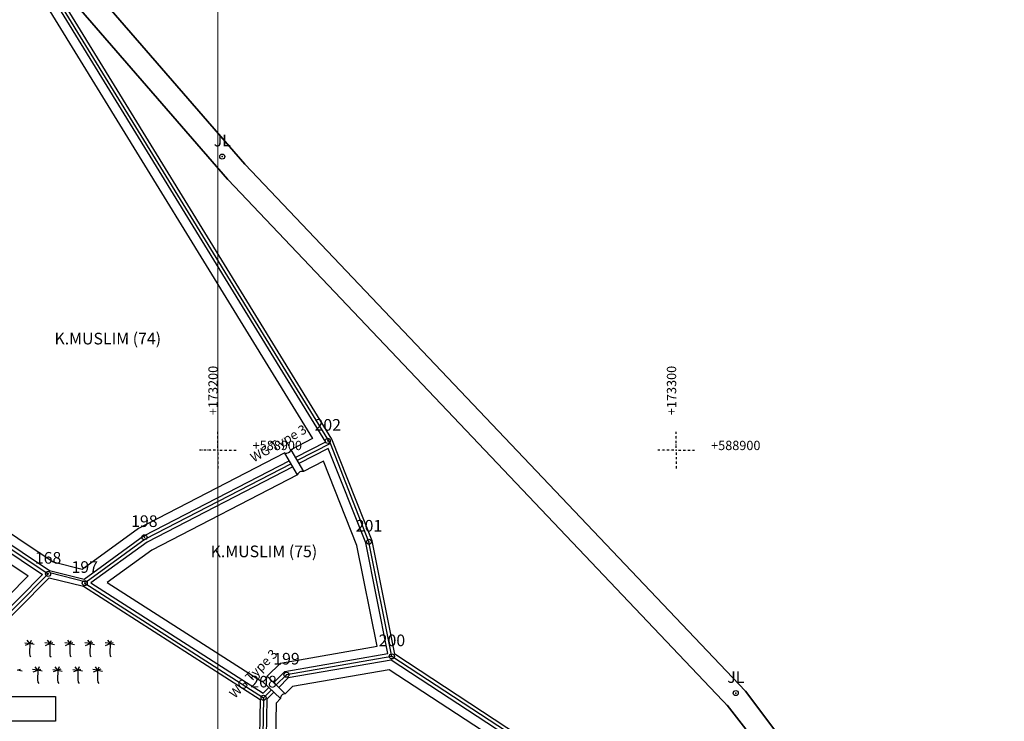
# Model space of a CAD drawing. Units: inches. Extents: x -88763 to -20466, y -21900 to 27898.
# Drawn here: x -74296 to -72148, y 15408 to 16938 of the extents above; entities that cross this region are included whole.
import ezdxf
from ezdxf.enums import TextEntityAlignment as Align

# ---------------------------------------------------------------- set-up
doc = ezdxf.new("R2010")
doc.units = ezdxf.units.IN
doc.header["$MEASUREMENT"] = 0
doc.linetypes.add('DASHDOT', pattern=[1, 0.5, -0.25, 0, -0.25])
doc.linetypes.add('DASHEDX2', pattern=[1.5, 1, -0.5])
for name, color, linetype in [('BULAT1', 7, 'Continuous'), ('Double', 144, 'Continuous'), ('Grid', 7, 'Continuous'), ('JALAN', 7, 'Continuous'), ('Nama 1', 7, 'Continuous'), ('PATOK1', 7, 'Continuous'), ('tambak', 7, 'Continuous')]:
    doc.layers.add(name, color=color, linetype=linetype)
doc.styles.add('L100', font='simplex.shx', dxfattribs={"height": 2.54})
doc.styles.add('L80', font='simplex.shx', dxfattribs={"height": 2.03})

msp = doc.modelspace()

# ---------------------------------------------------------------- linework, layer by layer
at = {"color": 254, "lineweight": -3}
for points in [[(-74284.7, 15578.3), (-74273.6, 15577), (-74283.4, 15573.1)], [(-74270.7, 15584.1), (-74273.6, 15577), (-74279.1, 15584.5)], [(-74273.6, 15577), (-74273.9, 15555.8), (-74273.3, 15550.6), (-74271, 15548)], [(-74263.8, 15574.7), (-74273.6, 15577), (-74267.1, 15578.9)], [(-74239.6, 15573.1), (-74229.8, 15577), (-74240.9, 15578.3)], [(-74235.4, 15584.5), (-74229.8, 15577), (-74226.9, 15584.1)], [(-74229.8, 15577), (-74230.1, 15555.8), (-74229.5, 15550.6), (-74227.2, 15548)], [(-74223.3, 15578.9), (-74229.8, 15577), (-74220, 15574.7)], [(-74195.8, 15573.1), (-74186, 15577), (-74197.1, 15578.3)], [(-74191.6, 15584.5), (-74186, 15577), (-74183.1, 15584.1)], [(-74186, 15577), (-74186.4, 15555.8), (-74185.7, 15550.6), (-74183.4, 15548)], [(-74179.5, 15578.9), (-74186, 15577), (-74176.3, 15574.7)], [(-74152, 15573.1), (-74142.2, 15577), (-74153.3, 15578.3)], [(-74147.8, 15584.5), (-74142.2, 15577), (-74139.3, 15584.1)], [(-74142.2, 15577), (-74142.6, 15555.8), (-74141.9, 15550.6), (-74139.6, 15548)], [(-74135.7, 15578.9), (-74142.2, 15577), (-74132.5, 15574.7)], [(-74108.2, 15573.1), (-74098.5, 15577), (-74109.5, 15578.3)], [(-74104, 15584.5), (-74098.5, 15577), (-74095.5, 15584.1)], [(-74098.5, 15577), (-74098.8, 15555.8), (-74098.1, 15550.6), (-74095.8, 15548)], [(-74091.9, 15578.9), (-74098.5, 15577), (-74088.7, 15574.7)], [(-74290.3, 15516.7), (-74300.1, 15519), (-74293.6, 15520.9)], [(-74246.5, 15516.7), (-74256.3, 15519), (-74267.4, 15520.3)], [(-74266.1, 15515.1), (-74256.3, 15519), (-74249.8, 15520.9)], [(-74253.4, 15526.2), (-74256.3, 15519), (-74261.8, 15526.5)], [(-74256.3, 15519), (-74256.6, 15497.8), (-74256, 15492.6), (-74253.7, 15490)], [(-74223.6, 15520.3), (-74212.5, 15519), (-74222.3, 15515.1)], [(-74209.6, 15526.2), (-74212.5, 15519), (-74218, 15526.5)], [(-74206, 15520.9), (-74212.5, 15519), (-74212.8, 15497.8), (-74212.2, 15492.6), (-74209.9, 15490)], [(-74212.5, 15519), (-74202.7, 15516.7)], [(-74179.8, 15520.3), (-74168.7, 15519), (-74178.5, 15515.1)], [(-74165.8, 15526.2), (-74168.7, 15519), (-74174.3, 15526.5)], [(-74168.7, 15519), (-74169, 15497.8), (-74168.4, 15492.6), (-74166.1, 15490)], [(-74158.9, 15516.7), (-74168.7, 15519), (-74162.2, 15520.9)], [(-74122.3, 15490), (-74124.6, 15492.6), (-74125.3, 15497.8), (-74124.9, 15519), (-74136, 15520.3)], [(-74134.7, 15515.1), (-74124.9, 15519), (-74130.5, 15526.5)], [(-74118.4, 15520.9), (-74124.9, 15519), (-74122, 15526.2)], [(-74124.9, 15519), (-74115.2, 15516.7)]]:
    msp.add_lwpolyline(points, dxfattribs=at)
at = {"layer": 'BULAT1', "color": 254, "ltscale": 10}
for centre in [(-73853.7, 16639), (-73623.7, 16019), (-74023.7, 15809), (-73533.7, 15799), (-74233.7, 15729), (-74153.7, 15709), (-73483.7, 15549), (-73713.7, 15509), (-73763.7, 15459), (-72733.7, 15469)]:
    msp.add_circle(centre, 5.5, dxfattribs=at)
for p in [(-73853.7, 16639), (-73842.3, 16590), (-73623.7, 16019), (-74023.7, 15809), (-73533.7, 15799), (-74233.7, 15729), (-74153.7, 15709), (-73483.7, 15549), (-73713.7, 15509), (-72733.7, 15469), (-73763.7, 15459)]:
    msp.add_point(p, dxfattribs=at)
at = {"layer": 'Double', "color": 254}
for p, q in [((-73703.9, 15999.9), (-73676.3, 15952.3)), ((-73689.4, 15945), (-73717, 15992.6)), ((-73756, 15505.8), (-73716.2, 15467.7)), ((-73726.8, 15457.1), (-73766.5, 15495.1))]:
    msp.add_line(p, q, dxfattribs=at)
for points in [[(-74436.1, 15514.3), (-74231.4, 15720.7), (-74156.7, 15702), (-73771.3, 15455), (-73773.5, 15335.7), (-73831.8, 15118), (-73799.2, 15061.2), (-73430.3, 15242.3), (-73178.3, 15357.8), (-73205.1, 15375.4), (-73477, 15553.6), (-73526.5, 15801.1), (-73615, 16023.1), (-74248.7, 17055.1), (-74418.3, 17194.2), (-74711.8, 17589), (-74840.2, 17510), (-74901.7, 17610), (-75428.3, 17205)], [(-74493, 16821.9), (-74496.5, 16883.8), (-74589.2, 16930.1), (-74314.4, 16991.2), (-74312.3, 16990.3), (-74256.2, 17038.7), (-73628.4, 16016.3)], [(-74473, 16822.1), (-74477.2, 16896.5), (-74529.8, 16922.8), (-74316.2, 16970.3), (-74308.6, 16967.1), (-74260.9, 17008.2), (-73656.8, 16024.3), (-73704, 15999.9)], [(-73707.3, 15975.7), (-74025.7, 15811), (-74155.3, 15717.1), (-74230.6, 15736), (-74467.9, 15894.1), (-74494.6, 15947.5), (-74446, 15996.1), (-74492.1, 16807)], [(-73717.3, 15993), (-74036.2, 15828.1), (-74159.5, 15738.8), (-74222.4, 15754.5), (-74452.4, 15907.8), (-74470.3, 15943.6), (-74425.6, 15988.3), (-74472.1, 16807.1)], [(-74677.6, 15822.3), (-74731.8, 15906.6), (-74572.6, 16010.4), (-74527.9, 15935.8), (-74495.1, 15870.2), (-74276.8, 15724.7), (-74451.9, 15548), (-74680.5, 15826.3)], [(-73741.5, 15491.9), (-73717.4, 15516), (-73492.6, 15555.1), (-73540.9, 15796.9), (-73622.9, 16002.5), (-73686.4, 15969.6)], [(-73628.5, 16016.5), (-73693.9, 15982.6)], [(-73699.7, 15962.7), (-74017.8, 15798.2), (-74140.4, 15709.4), (-73764.8, 15468.6), (-73752.1, 15481.3)], [(-73755.9, 15505.7), (-73727, 15534.6), (-73516.2, 15571.3), (-73560.2, 15791.2), (-73633.3, 15974.6), (-73676.3, 15952.3)], [(-74510.4, 15945.7), (-74479.5, 15883.9), (-74245.5, 15727.8), (-74446.7, 15524.9)], [(-73689.7, 15945.4), (-74007.3, 15781.1), (-74104.9, 15710.4), (-73767.5, 15494.1), (-73766.5, 15495.1)], [(-73741.2, 15470.9), (-73756.3, 15455.8), (-73758.5, 15333.6), (-73815.7, 15120.1), (-73793.2, 15080.9), (-73436.7, 15255.9), (-73209.2, 15360.2), (-73213.3, 15362.9), (-73485.4, 15541.1), (-73710.1, 15502), (-73730.6, 15481.5)], [(-73726.8, 15457.1), (-73736.4, 15447.4), (-73738.6, 15330.7), (-73794.2, 15122.9), (-73785.2, 15107.1), (-73445.3, 15273.9), (-73250.4, 15363.3), (-73489.7, 15520.1), (-73700.4, 15483.4), (-73716.2, 15467.7)]]:
    msp.add_lwpolyline(points, dxfattribs=at)
for centre, radius, start, end in [((-73714.3, 16003.1), 10.9, 255.7787, 342.7101), ((-73679.4, 15942.4), 10.3, 72.6759, 165.7624), ((-73766.9, 15506), 10.9, 271.9192, 358.8507), ((-73716.5, 15457.4), 10.3, 88.8165, 181.9029)]:
    msp.add_arc(centre, radius, start, end, dxfattribs=at)
at = {"layer": 'Grid', "color": 254, "linetype": 'DASHEDX2', "lineweight": 5}
msp.add_lwpolyline([(-73863.7, 22999), (-73863.7, -17001)], dxfattribs=at)
at = {"layer": 'Grid', "color": 254, "linetype": 'DASHDOT', "lineweight": 30, "ltscale": 10}
for points in [[(-73863.7, 16004), (-73863.7, 16039)], [(-72863.7, 16004), (-72863.7, 16039)], [(-73868.7, 15999), (-73903.7, 15999)], [(-73863.7, 15994), (-73863.7, 15959)], [(-73858.7, 15999), (-73823.7, 15999)], [(-72868.7, 15999), (-72903.7, 15999)], [(-72863.7, 15994), (-72863.7, 15959)], [(-72858.7, 15999), (-72823.7, 15999)]]:
    msp.add_lwpolyline(points, dxfattribs=at)
for p in [(-73863.7, 15999), (-72863.7, 15999)]:
    msp.add_point(p, dxfattribs=at)
at = {"layer": 'JALAN', "color": 254, "lineweight": -3, "ltscale": 10}
msp.add_lwpolyline([(-68933.2, 10142.8), (-71512.4, 13710.1), (-71919.1, 14354), (-72382.7, 15034), (-72712.6, 15473), (-73804.5, 16622.8), (-75565.1, 18651.2), (-77276.3, 20119.6), (-77511, 20190.5), (-78859.3, 20626.6), (-79997.7, 21172.7), (-78859.3, 20626.6), (-77511, 20190.5), (-77276.3, 20119.6), (-75565.1, 18651.2), (-73804.5, 16622.8), (-72712.6, 15473), (-72382.7, 15034), (-71919.1, 14354), (-71512.4, 13710.1), (-68933.2, 10142.8)], dxfattribs=at)
for points in [[(-73842.3, 16590), (-75600.2, 18615.4)], [(-72748.9, 15438.6), (-73840.8, 16588.3)], [(-71958.9, 14323.1), (-72417.7, 15013.2), (-72752.6, 15443), (-72417.7, 15013.2)]]:
    msp.add_lwpolyline(points, close=True, dxfattribs=at)
at = {"layer": 'tambak', "color": 254}
msp.add_lwpolyline([(-73433.7, 15249), (-73193.7, 15359), (-73483.7, 15549), (-73533.7, 15799), (-73617.9, 16013.5), (-74254.4, 17050.1), (-74423.7, 17189), (-74533.7, 17359), (-74713.7, 17579), (-75883.7, 18829), (-75943.7, 18399), (-75973.7, 18369), (-76403.7, 18659), (-76743.7, 18989), (-77053.7, 19029), (-77153.7, 19199), (-77113.7, 19359), (-77993.7, 20119), (-78223.7, 19939), (-76642.8, 18495)], dxfattribs=at)
at = {"layer": 'tambak', "color": 254, "lineweight": -3, "ltscale": 10}
for points in [[(-73617.9, 16013.5), (-73690.1, 15976.1)], [(-73703.5, 15969.2), (-74021.7, 15804.6), (-74150.8, 15711), (-74230.2, 15731.3)], [(-74503.7, 15949), (-74473.7, 15889), (-74233.7, 15729), (-74441.4, 15519.6)], [(-74153.7, 15709), (-73763.7, 15459), (-73766, 15334.6), (-73823.7, 15119), (-73796.2, 15071.1), (-73433.5, 15249.1)], [(-73483.7, 15549), (-73713.7, 15509), (-73736, 15486.7)], [(-73746.7, 15476.1), (-73763.7, 15459)]]:
    msp.add_lwpolyline(points, dxfattribs=at)
msp.add_lwpolyline([(-74217.6, 15461.8), (-74217.6, 15407.9), (-74313.9, 15407.9), (-74313.9, 15461.8)], close=True, dxfattribs=at)

# ---------------------------------------------------------------- texts
at = {"layer": 'Grid', "color": 254, "linetype": 'DASHDOT', "lineweight": 30, "ltscale": 10, "style": 'L80'}
for s, p in [('+173200', (-73863.7, 16129)), ('+173300', (-72863.7, 16129))]:
    msp.add_text(s, height=20.3, rotation=90, dxfattribs=at).set_placement(p, align=Align.CENTER)
for p in [(-73733.7, 15999), (-72733.7, 15999)]:
    msp.add_text('+588900', height=20.3, dxfattribs=at).set_placement(p, align=Align.CENTER)
at = {"layer": 'Nama 1', "color": 254, "ltscale": 10, "style": 'L100'}
for s, p in [('K.MUSLIM (74)', (-74103.5, 16242.2)), ('K.MUSLIM (75)', (-73762.9, 15778.1))]:
    msp.add_text(s, height=25.4, dxfattribs=at).set_placement(p, align=Align.MIDDLE_CENTER)
at = {"layer": 'PATOK1', "color": 254, "ltscale": 10, "style": 'L100'}
for s, p in [('JL', (-73853.7, 16674)), ('202', (-73623.7, 16054)), ('198', (-74023.7, 15844)), ('201', (-73533.7, 15834)), ('168', (-74233.7, 15764)), ('197', (-74153.7, 15744)), ('200', (-73483.7, 15584)), ('199', (-73713.7, 15544)), ('208', (-73763.7, 15494)), ('JL', (-72733.7, 15504))]:
    msp.add_text(s, height=25.4, dxfattribs=at).set_placement(p, align=Align.MIDDLE_CENTER)
at = {"layer": 'tambak', "color": 254, "ltscale": 10, "style": 'L100'}
for rotation, p in [(29.3473, (-73731.3, 16013.7)), (45.4878, (-73786.1, 15511.4))]:
    msp.add_text('WG Type 3', height=20.32, rotation=rotation, dxfattribs=at).set_placement(p, align=Align.MIDDLE_CENTER)

doc.saveas('drawing.dxf')
